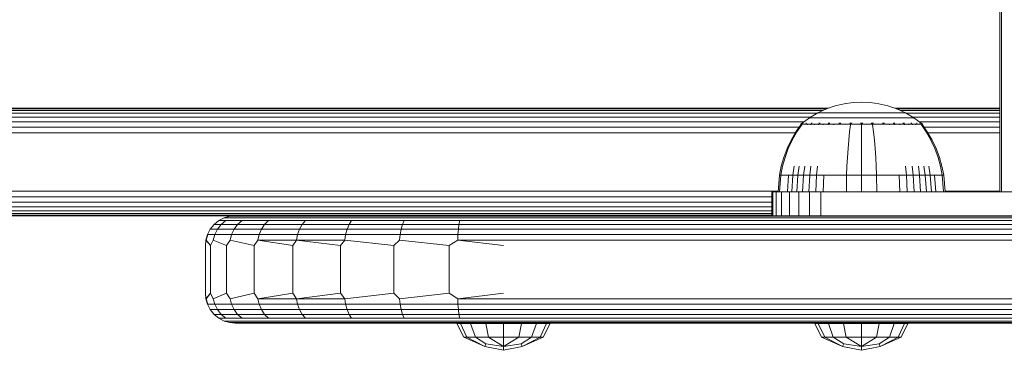
# Model space of a CAD drawing. Units: millimetres. Extents: x -3012 to 578302, y -1972 to 596964.
# Drawn here: x 3507 to 3672, y 8599 to 8655 of the extents above; entities that cross this region are included whole.
import ezdxf

# ---------------------------------------------------------------- set-up
doc = ezdxf.new("R2010")
doc.units = ezdxf.units.MM
doc.layers.add('Контур', color=7, linetype='Continuous', lineweight=15)

msp = doc.modelspace()

# ---------------------------------------------------------------- linework, layer by layer
at = {"layer": 'Контур'}
for p, q in [((3671.323, 9253.797), (3671.323, 8625.798)), ((3671.602, 9253.797), (3671.602, 8625.798)), ((3512.668, 8639.797), (3462.542, 8639.797)), ((3512.668, 8639.797), (3642.551, 8639.797)), ((3643.71, 8640.192), (3642.223, 8639.686)), ((3645.201, 8640.542), (3643.71, 8640.192)), ((3646.675, 8640.745), (3645.201, 8640.542)), ((3646.675, 8640.745), (3648.113, 8640.81)), ((3649.55, 8640.745), (3648.113, 8640.81)), ((3651.024, 8640.542), (3649.55, 8640.745)), ((3652.515, 8640.192), (3651.024, 8640.542)), ((3654.002, 8639.686), (3652.515, 8640.192)), ((3653.675, 8639.797), (3671.323, 8639.797)), ((3512.668, 8638.333), (3468.326, 8638.333)), ((3512.668, 8638.982), (3468.444, 8638.982)), ((3512.668, 8639.446), (3468.578, 8639.446)), ((3512.668, 8639.714), (3468.716, 8639.714)), ((3642.305, 8639.714), (3512.668, 8639.714)), ((3641.696, 8639.446), (3512.668, 8639.446)), ((3640.696, 8638.982), (3512.668, 8638.982)), ((3639.583, 8638.333), (3512.668, 8638.333)), ((3638.122, 8637.299), (3639.357, 8638.201)), ((3640.764, 8639.022), (3639.357, 8638.201)), ((3639.357, 8638.201), (3639.393, 8638.201)), ((3639.393, 8638.201), (3639.503, 8638.201)), ((3639.503, 8638.201), (3639.695, 8638.201)), ((3639.695, 8638.201), (3639.972, 8638.201)), ((3639.972, 8638.201), (3640.336, 8638.201)), ((3640.336, 8638.201), (3640.785, 8638.201)), ((3642.223, 8639.686), (3640.764, 8639.022)), ((3640.764, 8639.022), (3640.794, 8639.022)), ((3640.785, 8638.201), (3641.316, 8638.201)), ((3640.794, 8639.022), (3640.887, 8639.022)), ((3640.887, 8639.022), (3641.048, 8639.022)), ((3641.048, 8639.022), (3641.28, 8639.022)), ((3641.28, 8639.022), (3641.585, 8639.022)), ((3641.316, 8638.201), (3641.922, 8638.201)), ((3641.585, 8639.022), (3641.962, 8639.022)), ((3641.922, 8638.201), (3642.594, 8638.201)), ((3641.962, 8639.022), (3642.408, 8639.022)), ((3642.408, 8639.022), (3642.917, 8639.022)), ((3642.594, 8638.201), (3643.322, 8638.201)), ((3642.917, 8639.022), (3643.481, 8639.022)), ((3643.322, 8638.201), (3644.091, 8638.201)), ((3643.481, 8639.022), (3644.091, 8639.022)), ((3644.091, 8639.022), (3644.738, 8639.022)), ((3644.091, 8638.201), (3644.89, 8638.201)), ((3644.738, 8639.022), (3645.408, 8639.022)), ((3644.89, 8638.201), (3645.704, 8638.201)), ((3645.408, 8639.022), (3646.091, 8639.022)), ((3645.704, 8638.201), (3646.52, 8638.201)), ((3646.091, 8639.022), (3646.775, 8639.022)), ((3646.52, 8638.201), (3647.326, 8638.201)), ((3646.775, 8639.022), (3647.452, 8639.022)), ((3647.326, 8638.201), (3648.113, 8638.201)), ((3647.452, 8639.022), (3648.113, 8639.022)), ((3648.113, 8639.022), (3648.773, 8639.022)), ((3648.113, 8638.201), (3648.9, 8638.201)), ((3648.773, 8639.022), (3649.45, 8639.022)), ((3648.9, 8638.201), (3649.706, 8638.201)), ((3649.45, 8639.022), (3650.135, 8639.022)), ((3649.706, 8638.201), (3650.522, 8638.201)), ((3650.135, 8639.022), (3650.818, 8639.022)), ((3650.522, 8638.201), (3651.335, 8638.201)), ((3650.818, 8639.022), (3651.488, 8639.022)), ((3651.335, 8638.201), (3652.134, 8638.201)), ((3651.488, 8639.022), (3652.134, 8639.022)), ((3652.134, 8639.022), (3652.745, 8639.022)), ((3652.134, 8638.201), (3652.904, 8638.201)), ((3652.745, 8639.022), (3653.309, 8639.022)), ((3652.904, 8638.201), (3653.631, 8638.201)), ((3653.309, 8639.022), (3653.818, 8639.022)), ((3653.631, 8638.201), (3654.304, 8638.201)), ((3653.818, 8639.022), (3654.264, 8639.022)), ((3671.323, 8639.714), (3653.92, 8639.714)), ((3655.461, 8639.022), (3654.002, 8639.686)), ((3654.264, 8639.022), (3654.64, 8639.022)), ((3654.304, 8638.201), (3654.91, 8638.201)), ((3671.323, 8639.446), (3654.529, 8639.446)), ((3654.64, 8639.022), (3654.946, 8639.022)), ((3654.91, 8638.201), (3655.441, 8638.201)), ((3654.946, 8639.022), (3655.178, 8639.022)), ((3655.178, 8639.022), (3655.339, 8639.022)), ((3655.432, 8639.022), (3655.339, 8639.022)), ((3655.461, 8639.022), (3655.432, 8639.022)), ((3655.441, 8638.201), (3655.89, 8638.201)), ((3656.868, 8638.201), (3655.461, 8639.022)), ((3671.323, 8638.982), (3655.529, 8638.982)), ((3655.89, 8638.201), (3656.253, 8638.201)), ((3656.253, 8638.201), (3656.53, 8638.201)), ((3656.53, 8638.201), (3656.722, 8638.201)), ((3671.323, 8638.333), (3656.643, 8638.333)), ((3656.833, 8638.201), (3656.722, 8638.201)), ((3656.868, 8638.201), (3656.833, 8638.201)), ((3658.104, 8637.299), (3656.868, 8638.201)), ((3512.668, 8636.638), (3468.16, 8636.638)), ((3512.668, 8637.533), (3468.229, 8637.533)), ((3638.442, 8637.533), (3512.668, 8637.533)), ((3637.641, 8636.638), (3512.668, 8636.638)), ((3637.093, 8635.854), (3637.913, 8637.027)), ((3637.277, 8635.854), (3638.083, 8637.027)), ((3638.028, 8637.231), (3637.913, 8637.137)), ((3637.954, 8637.137), (3637.913, 8637.137)), ((3637.913, 8637.027), (3637.913, 8637.137)), ((3637.954, 8637.137), (3638.083, 8637.137)), ((3638.028, 8637.231), (3638.101, 8637.285)), ((3638.083, 8637.137), (3638.083, 8637.027)), ((3638.307, 8637.137), (3638.083, 8637.137)), ((3638.101, 8637.285), (3638.113, 8637.299)), ((3638.113, 8637.299), (3638.13, 8637.299)), ((3638.262, 8637.299), (3638.28, 8637.299)), ((3638.28, 8637.299), (3638.268, 8637.284)), ((3638.28, 8637.299), (3638.33, 8637.299)), ((3638.629, 8637.137), (3638.307, 8637.137)), ((3639.052, 8637.137), (3638.629, 8637.137)), ((3638.765, 8637.299), (3638.815, 8637.299)), ((3638.815, 8637.299), (3638.769, 8637.285)), ((3638.815, 8637.299), (3638.783, 8637.293)), ((3638.815, 8637.299), (3638.805, 8637.285)), ((3638.815, 8637.299), (3638.893, 8637.299)), ((3639.052, 8637.137), (3639.052, 8637.027)), ((3639.575, 8637.137), (3639.052, 8637.137)), ((3639.575, 8637.137), (3639.575, 8637.027)), ((3640.194, 8637.137), (3639.575, 8637.137)), ((3639.662, 8637.299), (3639.743, 8637.299)), ((3639.743, 8637.299), (3639.674, 8637.285)), ((3639.743, 8637.299), (3639.693, 8637.293)), ((3639.743, 8637.299), (3639.733, 8637.285)), ((3639.743, 8637.299), (3639.85, 8637.299)), ((3640.194, 8637.137), (3640.194, 8637.027)), ((3640.9, 8637.137), (3640.194, 8637.137)), ((3640.9, 8637.137), (3640.9, 8637.027)), ((3641.684, 8637.137), (3640.9, 8637.137)), ((3640.937, 8637.299), (3641.042, 8637.299)), ((3641.042, 8637.299), (3640.957, 8637.285)), ((3641.042, 8637.299), (3640.978, 8637.293)), ((3641.042, 8637.299), (3641.034, 8637.285)), ((3641.042, 8637.299), (3641.171, 8637.299)), ((3641.684, 8637.137), (3641.684, 8637.026)), ((3642.531, 8637.137), (3641.684, 8637.137)), ((3642.511, 8637.299), (3642.641, 8637.299)), ((3642.531, 8637.137), (3642.531, 8637.027)), ((3643.428, 8637.137), (3642.531, 8637.137)), ((3642.641, 8637.299), (3642.541, 8637.285)), ((3642.641, 8637.299), (3642.562, 8637.293)), ((3642.641, 8637.299), (3642.635, 8637.285)), ((3642.641, 8637.299), (3642.795, 8637.299)), ((3643.428, 8637.137), (3643.428, 8637.027)), ((3644.358, 8637.137), (3643.428, 8637.137)), ((3644.279, 8637.299), (3644.432, 8637.299)), ((3644.432, 8637.299), (3644.323, 8637.285)), ((3644.432, 8637.299), (3644.342, 8637.293)), ((3645.306, 8637.137), (3644.358, 8637.137)), ((3644.432, 8637.299), (3644.428, 8637.285)), ((3644.432, 8637.299), (3644.608, 8637.299)), ((3646.257, 8637.137), (3645.306, 8637.137)), ((3646.257, 8637.027), (3646.107, 8635.854)), ((3646.121, 8637.299), (3646.293, 8637.299)), ((3646.293, 8637.299), (3646.185, 8637.285)), ((3646.293, 8637.299), (3646.197, 8637.293)), ((3647.196, 8637.137), (3646.257, 8637.137)), ((3646.293, 8637.299), (3646.291, 8637.285)), ((3646.293, 8637.299), (3646.487, 8637.299)), ((3648.113, 8637.137), (3647.196, 8637.137)), ((3647.928, 8637.299), (3648.113, 8637.299)), ((3648.113, 8637.299), (3648.298, 8637.299)), ((3648.113, 8637.299), (3648.113, 8637.285)), ((3649.029, 8637.137), (3648.113, 8637.137)), ((3648.113, 8637.027), (3648.113, 8635.854)), ((3649.969, 8637.137), (3649.029, 8637.137)), ((3649.739, 8637.299), (3649.933, 8637.299)), ((3649.933, 8637.299), (3650.104, 8637.299)), ((3649.933, 8637.299), (3649.935, 8637.285)), ((3649.969, 8637.137), (3649.969, 8637.027)), ((3650.919, 8637.137), (3649.969, 8637.137)), ((3649.969, 8637.027), (3650.118, 8635.854)), ((3651.867, 8637.137), (3650.919, 8637.137)), ((3651.617, 8637.299), (3651.794, 8637.299)), ((3651.794, 8637.299), (3651.692, 8637.285)), ((3651.794, 8637.299), (3651.699, 8637.293)), ((3651.794, 8637.299), (3651.947, 8637.299)), ((3651.794, 8637.299), (3651.798, 8637.285)), ((3652.798, 8637.137), (3651.867, 8637.137)), ((3652.798, 8637.137), (3652.798, 8637.027)), ((3653.694, 8637.137), (3652.798, 8637.137)), ((3653.431, 8637.299), (3653.585, 8637.299)), ((3653.585, 8637.299), (3653.492, 8637.285)), ((3653.585, 8637.299), (3653.5, 8637.293)), ((3653.585, 8637.299), (3653.715, 8637.299)), ((3653.585, 8637.299), (3653.591, 8637.285)), ((3653.694, 8637.137), (3653.694, 8637.027)), ((3654.542, 8637.137), (3653.694, 8637.137)), ((3654.542, 8637.137), (3654.542, 8637.026)), ((3655.325, 8637.137), (3654.542, 8637.137)), ((3655.055, 8637.299), (3655.184, 8637.299)), ((3655.184, 8637.299), (3655.106, 8637.285)), ((3655.184, 8637.299), (3655.112, 8637.293)), ((3655.184, 8637.299), (3655.289, 8637.299)), ((3655.184, 8637.299), (3655.192, 8637.285)), ((3655.325, 8637.137), (3655.325, 8637.027)), ((3656.031, 8637.137), (3655.325, 8637.137)), ((3656.031, 8637.137), (3656.031, 8637.027)), ((3656.65, 8637.137), (3656.031, 8637.137)), ((3656.376, 8637.299), (3656.483, 8637.299)), ((3656.483, 8637.299), (3656.423, 8637.285)), ((3656.483, 8637.299), (3656.424, 8637.293)), ((3656.483, 8637.299), (3656.564, 8637.299)), ((3656.483, 8637.299), (3656.492, 8637.285)), ((3656.65, 8637.137), (3656.65, 8637.027)), ((3657.173, 8637.137), (3656.65, 8637.137)), ((3657.173, 8637.137), (3657.173, 8637.027)), ((3657.597, 8637.137), (3657.173, 8637.137)), ((3657.332, 8637.299), (3657.411, 8637.299)), ((3657.411, 8637.299), (3657.37, 8637.293)), ((3657.411, 8637.299), (3657.374, 8637.285)), ((3657.411, 8637.299), (3657.461, 8637.299)), ((3657.411, 8637.299), (3657.421, 8637.285)), ((3657.919, 8637.137), (3657.597, 8637.137)), ((3671.323, 8637.533), (3657.783, 8637.533)), ((3657.896, 8637.299), (3657.946, 8637.299)), ((3658.142, 8637.137), (3657.919, 8637.137)), ((3657.946, 8637.299), (3657.923, 8637.293)), ((3657.946, 8637.299), (3657.932, 8637.284)), ((3657.964, 8637.299), (3657.946, 8637.299)), ((3657.946, 8637.299), (3657.957, 8637.284)), ((3658.113, 8637.299), (3658.095, 8637.299)), ((3658.113, 8637.299), (3658.124, 8637.285)), ((3658.198, 8637.231), (3658.124, 8637.285)), ((3658.271, 8637.137), (3658.142, 8637.137)), ((3658.142, 8637.027), (3658.948, 8635.854)), ((3658.313, 8637.137), (3658.198, 8637.231)), ((3658.271, 8637.137), (3658.313, 8637.137)), ((3658.313, 8637.137), (3658.313, 8637.027)), ((3658.313, 8637.027), (3659.132, 8635.854)), ((3671.323, 8636.638), (3658.584, 8636.638)), ((3512.668, 8635.707), (3468.121, 8635.707)), ((3637.008, 8635.707), (3512.668, 8635.707)), ((3636.291, 8634.47), (3637.093, 8635.854)), ((3636.488, 8634.47), (3637.277, 8635.854)), ((3646.107, 8635.854), (3645.962, 8634.471)), ((3648.113, 8635.854), (3648.113, 8634.471)), ((3650.118, 8635.854), (3650.264, 8634.471)), ((3658.948, 8635.854), (3659.738, 8634.47)), ((3659.132, 8635.854), (3659.935, 8634.47)), ((3671.323, 8635.707), (3659.217, 8635.707)), ((3635.612, 8633.035), (3636.291, 8634.47)), ((3635.82, 8633.035), (3636.488, 8634.47)), ((3645.962, 8634.471), (3645.838, 8633.035)), ((3648.113, 8634.471), (3648.113, 8633.035)), ((3650.264, 8634.471), (3650.388, 8633.035)), ((3659.738, 8634.47), (3660.405, 8633.035)), ((3659.935, 8634.47), (3660.614, 8633.035)), ((3634.637, 8630.073), (3635.06, 8631.563)), ((3634.862, 8630.073), (3635.278, 8631.563)), ((3635.06, 8631.563), (3635.612, 8633.035)), ((3635.278, 8631.563), (3635.82, 8633.035)), ((3645.738, 8631.563), (3645.661, 8630.073)), ((3645.838, 8633.035), (3645.738, 8631.563)), ((3648.113, 8633.035), (3648.113, 8631.563)), ((3648.113, 8631.563), (3648.113, 8630.073)), ((3650.388, 8633.035), (3650.488, 8631.563)), ((3650.488, 8631.563), (3650.565, 8630.073)), ((3660.405, 8633.035), (3660.948, 8631.563)), ((3660.614, 8633.035), (3661.165, 8631.563)), ((3660.948, 8631.563), (3661.364, 8630.073)), ((3661.165, 8631.563), (3661.588, 8630.073)), ((3634.341, 8628.578), (3634.637, 8630.073)), ((3634.571, 8628.578), (3634.862, 8630.073)), ((3636.586, 8628.578), (3636.834, 8630.073)), ((3637.421, 8628.578), (3637.651, 8630.073)), ((3638.375, 8628.578), (3638.584, 8630.073)), ((3639.433, 8628.578), (3639.619, 8630.073)), ((3640.577, 8628.578), (3640.739, 8630.073)), ((3645.607, 8628.578), (3645.661, 8630.073)), ((3648.113, 8628.578), (3648.113, 8630.073)), ((3650.619, 8628.578), (3650.565, 8630.073)), ((3655.649, 8628.578), (3655.487, 8630.073)), ((3656.793, 8628.578), (3656.606, 8630.073)), ((3657.851, 8628.578), (3657.642, 8630.073)), ((3658.804, 8628.578), (3658.575, 8630.073)), ((3659.64, 8628.578), (3659.392, 8630.073)), ((3661.655, 8628.578), (3661.364, 8630.073)), ((3661.884, 8628.578), (3661.588, 8630.073)), ((3634.113, 8625.799), (3634.341, 8628.578)), ((3634.341, 8628.578), (3634.571, 8628.578)), ((3634.347, 8625.799), (3634.571, 8628.578)), ((3634.873, 8628.578), (3634.571, 8628.578)), ((3635.308, 8628.578), (3634.873, 8628.578)), ((3635.879, 8628.578), (3635.308, 8628.578)), ((3635.677, 8625.799), (3635.879, 8628.578)), ((3636.586, 8628.578), (3635.879, 8628.578)), ((3636.395, 8625.799), (3636.586, 8628.578)), ((3637.421, 8628.578), (3636.586, 8628.578)), ((3637.244, 8625.799), (3637.421, 8628.578)), ((3638.375, 8628.578), (3637.421, 8628.578)), ((3638.213, 8625.799), (3638.375, 8628.578)), ((3639.433, 8628.578), (3638.375, 8628.578)), ((3639.289, 8625.799), (3639.433, 8628.578)), ((3640.577, 8628.578), (3639.433, 8628.578)), ((3640.452, 8625.799), (3640.577, 8628.578)), ((3641.787, 8628.578), (3640.577, 8628.578)), ((3641.683, 8625.799), (3641.787, 8628.578)), ((3643.043, 8628.578), (3641.787, 8628.578)), ((3644.323, 8628.578), (3643.043, 8628.578)), ((3645.607, 8628.578), (3644.323, 8628.578)), ((3645.565, 8625.799), (3645.607, 8628.578)), ((3648.113, 8628.578), (3645.607, 8628.578)), ((3650.619, 8628.578), (3648.113, 8628.578)), ((3648.113, 8625.799), (3648.113, 8628.578)), ((3651.902, 8628.578), (3650.619, 8628.578)), ((3650.66, 8625.799), (3650.619, 8628.578)), ((3653.182, 8628.578), (3651.902, 8628.578)), ((3654.438, 8628.578), (3653.182, 8628.578)), ((3655.649, 8628.578), (3654.438, 8628.578)), ((3654.543, 8625.799), (3654.438, 8628.578)), ((3656.793, 8628.578), (3655.649, 8628.578)), ((3655.774, 8625.799), (3655.649, 8628.578)), ((3657.851, 8628.578), (3656.793, 8628.578)), ((3656.937, 8625.799), (3656.793, 8628.578)), ((3658.804, 8628.578), (3657.851, 8628.578)), ((3658.012, 8625.799), (3657.851, 8628.578)), ((3659.64, 8628.578), (3658.804, 8628.578)), ((3658.982, 8625.799), (3658.804, 8628.578)), ((3660.346, 8628.578), (3659.64, 8628.578)), ((3659.831, 8625.799), (3659.64, 8628.578)), ((3660.918, 8628.578), (3660.346, 8628.578)), ((3660.549, 8625.799), (3660.346, 8628.578)), ((3661.353, 8628.578), (3660.918, 8628.578)), ((3661.655, 8628.578), (3661.353, 8628.578)), ((3661.884, 8628.578), (3661.655, 8628.578)), ((3661.879, 8625.799), (3661.655, 8628.578)), ((3662.113, 8625.799), (3661.884, 8628.578)), ((3512.668, 8625.888), (3468.121, 8625.888)), ((3512.668, 8624.957), (3468.16, 8624.957)), ((3512.668, 8625.888), (3634.12, 8625.888)), ((3633.073, 8624.957), (3512.668, 8624.957)), ((3633.073, 8625.798), (3633.24, 8625.798)), ((3633.073, 8621.798), (3633.073, 8625.798)), ((3633.24, 8625.798), (3633.775, 8625.798)), ((3633.24, 8621.798), (3633.24, 8625.798)), ((3633.775, 8625.798), (3634.703, 8625.798)), ((3633.775, 8621.798), (3633.775, 8625.798)), ((3634.347, 8625.799), (3634.113, 8625.799)), ((3634.653, 8625.799), (3634.347, 8625.799)), ((3635.096, 8625.799), (3634.653, 8625.799)), ((3634.703, 8625.798), (3636.002, 8625.798)), ((3634.703, 8621.798), (3634.703, 8625.798)), ((3635.677, 8625.799), (3635.096, 8625.799)), ((3636.395, 8625.799), (3635.677, 8625.799)), ((3636.002, 8625.798), (3637.601, 8625.798)), ((3636.002, 8621.798), (3636.002, 8625.798)), ((3637.244, 8625.799), (3636.395, 8625.799)), ((3638.213, 8625.799), (3637.244, 8625.799)), ((3637.601, 8625.798), (3639.392, 8625.798)), ((3637.601, 8621.798), (3637.601, 8625.798)), ((3639.289, 8625.799), (3638.213, 8625.799)), ((3640.452, 8625.799), (3639.289, 8625.799)), ((3639.392, 8625.798), (3641.253, 8625.798)), ((3639.392, 8621.798), (3639.392, 8625.798)), ((3641.683, 8625.799), (3640.452, 8625.799)), ((3641.253, 8621.798), (3641.253, 8625.798)), ((3643.073, 8625.798), (3641.253, 8625.798)), ((3642.96, 8625.799), (3641.683, 8625.799)), ((3644.261, 8625.799), (3642.96, 8625.799)), ((3733.073, 8625.798), (3643.073, 8625.798)), ((3645.565, 8625.799), (3644.261, 8625.799)), ((3648.113, 8625.799), (3645.565, 8625.799)), ((3650.66, 8625.799), (3648.113, 8625.799)), ((3651.965, 8625.799), (3650.66, 8625.799)), ((3653.266, 8625.799), (3651.965, 8625.799)), ((3654.543, 8625.799), (3653.266, 8625.799)), ((3655.774, 8625.799), (3654.543, 8625.799)), ((3656.937, 8625.799), (3655.774, 8625.799)), ((3658.012, 8625.799), (3656.937, 8625.799)), ((3658.982, 8625.799), (3658.012, 8625.799)), ((3659.831, 8625.799), (3658.982, 8625.799)), ((3660.549, 8625.799), (3659.831, 8625.799)), ((3661.13, 8625.799), (3660.549, 8625.799)), ((3661.572, 8625.799), (3661.13, 8625.799)), ((3661.879, 8625.799), (3661.572, 8625.799)), ((3662.113, 8625.799), (3661.879, 8625.799)), ((3662.105, 8625.888), (3671.323, 8625.888)), ((3512.668, 8624.061), (3468.229, 8624.061)), ((3512.668, 8623.262), (3468.326, 8623.262)), ((3633.073, 8624.061), (3512.668, 8624.061)), ((3633.073, 8623.262), (3512.668, 8623.262)), ((3512.668, 8621.797), (3462.542, 8621.797)), ((3512.668, 8622.612), (3468.444, 8622.612)), ((3512.668, 8622.148), (3468.578, 8622.148)), ((3512.668, 8621.881), (3468.716, 8621.881)), ((3633.073, 8622.612), (3512.668, 8622.612)), ((3633.073, 8622.148), (3512.668, 8622.148)), ((3633.073, 8621.881), (3512.668, 8621.881)), ((3543.069, 8621.797), (3512.668, 8621.797)), ((3542.163, 8621.714), (3541.232, 8621.447)), ((3543.072, 8621.798), (3542.163, 8621.714)), ((3542.163, 8621.714), (3542.198, 8621.714)), ((3543.292, 8621.714), (3542.198, 8621.714)), ((3543.921, 8621.798), (3543.072, 8621.798)), ((3545.88, 8621.714), (3543.292, 8621.714)), ((3546.498, 8621.798), (3543.921, 8621.798)), ((3550.16, 8621.714), (3545.88, 8621.714)), ((3550.704, 8621.798), (3546.498, 8621.798)), ((3556.128, 8621.714), (3550.16, 8621.714)), ((3556.253, 8621.798), (3550.704, 8621.798)), ((3563.562, 8621.714), (3556.128, 8621.714)), ((3563, 8621.798), (3556.253, 8621.798)), ((3570.852, 8621.798), (3563, 8621.798)), ((3572.037, 8621.714), (3563.562, 8621.714)), ((3579.378, 8621.798), (3570.852, 8621.798)), ((3580.997, 8621.714), (3572.037, 8621.714)), ((3579.378, 8621.798), (3588.072, 8621.798)), ((3588.072, 8621.714), (3580.997, 8621.714)), ((3588.072, 8621.798), (3793.267, 8621.798)), ((3588.072, 8621.714), (3793.183, 8621.714)), ((3539.537, 8620.333), (3538.888, 8619.534)), ((3540.336, 8620.983), (3539.537, 8620.333)), ((3539.537, 8620.333), (3539.574, 8620.333)), ((3539.574, 8620.333), (3540.731, 8620.333)), ((3540.097, 8619.534), (3540.731, 8620.333)), ((3541.232, 8621.447), (3540.336, 8620.983)), ((3540.336, 8620.983), (3540.373, 8620.983)), ((3540.373, 8620.983), (3541.51, 8620.983)), ((3540.731, 8620.333), (3541.51, 8620.983)), ((3540.731, 8620.333), (3543.467, 8620.333)), ((3541.232, 8621.447), (3541.268, 8621.447)), ((3541.268, 8621.447), (3542.384, 8621.447)), ((3541.51, 8620.983), (3544.202, 8620.983)), ((3542.384, 8621.447), (3545.025, 8621.447)), ((3542.87, 8619.534), (3543.467, 8620.333)), ((3543.467, 8620.333), (3544.202, 8620.983)), ((3543.467, 8620.333), (3547.992, 8620.333)), ((3544.202, 8620.983), (3548.652, 8620.983)), ((3545.025, 8621.447), (3549.392, 8621.447)), ((3547.456, 8619.534), (3547.992, 8620.333)), ((3547.992, 8620.333), (3548.652, 8620.983)), ((3547.992, 8620.333), (3554.301, 8620.333)), ((3548.652, 8620.983), (3554.857, 8620.983)), ((3549.392, 8621.447), (3555.48, 8621.447)), ((3553.849, 8619.534), (3554.301, 8620.333)), ((3554.301, 8620.333), (3554.857, 8620.983)), ((3554.301, 8620.333), (3562.161, 8620.333)), ((3554.857, 8620.983), (3562.588, 8620.983)), ((3555.48, 8621.447), (3563.065, 8621.447)), ((3561.814, 8619.534), (3562.161, 8620.333)), ((3562.161, 8620.333), (3562.588, 8620.983)), ((3562.161, 8620.333), (3571.12, 8620.333)), ((3562.588, 8620.983), (3571.399, 8620.983)), ((3563.065, 8621.447), (3571.712, 8621.447)), ((3570.893, 8619.534), (3571.12, 8620.333)), ((3571.12, 8620.333), (3571.399, 8620.983)), ((3580.592, 8620.333), (3571.12, 8620.333)), ((3580.715, 8620.983), (3571.399, 8620.983)), ((3580.854, 8621.447), (3571.712, 8621.447)), ((3580.492, 8619.534), (3580.592, 8620.333)), ((3580.592, 8620.333), (3580.715, 8620.983)), ((3588.072, 8620.333), (3580.592, 8620.333)), ((3588.072, 8620.983), (3580.715, 8620.983)), ((3588.072, 8621.447), (3580.854, 8621.447)), ((3588.072, 8621.447), (3792.916, 8621.447)), ((3588.072, 8620.983), (3792.452, 8620.983)), ((3588.072, 8620.333), (3791.802, 8620.333)), ((3538.423, 8618.638), (3538.156, 8617.708)), ((3538.462, 8618.638), (3538.194, 8617.708)), ((3538.888, 8619.534), (3538.423, 8618.638)), ((3538.423, 8618.638), (3538.462, 8618.638)), ((3538.462, 8618.638), (3539.644, 8618.638)), ((3538.888, 8619.534), (3538.925, 8619.534)), ((3538.925, 8619.534), (3540.097, 8619.534)), ((3539.384, 8617.708), (3539.644, 8618.638)), ((3539.644, 8618.638), (3540.097, 8619.534)), ((3539.644, 8618.638), (3542.444, 8618.638)), ((3540.097, 8619.534), (3542.87, 8619.534)), ((3542.198, 8617.708), (3542.444, 8618.638)), ((3542.444, 8618.638), (3542.87, 8619.534)), ((3542.444, 8618.638), (3547.072, 8618.638)), ((3542.87, 8619.534), (3547.456, 8619.534)), ((3546.851, 8617.708), (3547.072, 8618.638)), ((3547.072, 8618.638), (3547.456, 8619.534)), ((3547.072, 8618.638), (3553.526, 8618.638)), ((3547.456, 8619.534), (3553.849, 8619.534)), ((3553.34, 8617.708), (3553.526, 8618.638)), ((3553.526, 8618.638), (3553.849, 8619.534)), ((3553.526, 8618.638), (3561.566, 8618.638)), ((3553.849, 8619.534), (3561.814, 8619.534)), ((3561.423, 8617.708), (3561.566, 8618.638)), ((3561.566, 8618.638), (3561.814, 8619.534)), ((3561.566, 8618.638), (3570.731, 8618.638)), ((3561.814, 8619.534), (3570.893, 8619.534)), ((3570.637, 8617.708), (3570.731, 8618.638)), ((3570.731, 8618.638), (3570.893, 8619.534)), ((3580.421, 8618.638), (3570.731, 8618.638)), ((3580.492, 8619.534), (3570.893, 8619.534)), ((3580.379, 8617.708), (3580.421, 8618.638)), ((3580.421, 8618.638), (3580.492, 8619.534)), ((3588.072, 8618.638), (3580.421, 8618.638)), ((3588.072, 8619.534), (3580.492, 8619.534)), ((3588.072, 8619.534), (3791.003, 8619.534)), ((3588.072, 8618.638), (3790.107, 8618.638)), ((3538.072, 8616.798), (3538.156, 8617.708)), ((3538.072, 8608.798), (3538.072, 8616.798)), ((3538.156, 8617.708), (3538.194, 8617.708)), ((3538.156, 8617.708), (3538.907, 8616.798)), ((3538.907, 8616.798), (3538.194, 8617.708)), ((3538.907, 8616.798), (3539.384, 8617.708)), ((3538.907, 8608.798), (3538.907, 8616.798)), ((3541.583, 8616.798), (3539.384, 8617.708)), ((3541.583, 8616.798), (3542.198, 8617.708)), ((3541.583, 8608.798), (3541.583, 8616.798)), ((3546.223, 8616.798), (3542.198, 8617.708)), ((3546.223, 8616.798), (3546.851, 8617.708)), ((3546.223, 8608.798), (3546.223, 8616.798)), ((3546.851, 8617.708), (3553.34, 8617.708)), ((3552.717, 8616.798), (3546.851, 8617.708)), ((3552.717, 8616.798), (3553.34, 8617.708)), ((3552.717, 8608.798), (3552.717, 8616.798)), ((3553.34, 8617.708), (3561.423, 8617.708)), ((3560.712, 8616.798), (3553.34, 8617.708)), ((3560.712, 8616.798), (3561.423, 8617.708)), ((3560.712, 8608.798), (3560.712, 8616.798)), ((3569.668, 8616.798), (3561.423, 8617.708)), ((3569.668, 8616.798), (3570.637, 8617.708)), ((3569.668, 8616.798), (3569.668, 8608.798)), ((3578.974, 8616.798), (3570.637, 8617.708)), ((3578.974, 8616.798), (3580.379, 8617.708)), ((3578.974, 8616.798), (3578.974, 8608.798)), ((3588.072, 8617.708), (3580.379, 8617.708)), ((3588.072, 8616.798), (3580.379, 8617.708)), ((3588.072, 8617.708), (3789.177, 8617.708)), ((3538.072, 8608.797), (3538.072, 8608.798)), ((3538.156, 8607.888), (3538.072, 8608.798)), ((3538.156, 8607.888), (3538.072, 8608.797)), ((3538.156, 8607.888), (3538.907, 8608.798)), ((3538.907, 8608.798), (3538.194, 8607.888)), ((3538.907, 8608.798), (3539.384, 8607.888)), ((3541.583, 8608.798), (3539.384, 8607.888)), ((3541.583, 8608.798), (3542.198, 8607.888)), ((3546.223, 8608.798), (3542.198, 8607.888)), ((3546.223, 8608.798), (3546.851, 8607.888)), ((3552.717, 8608.798), (3546.851, 8607.888)), ((3552.717, 8608.798), (3553.34, 8607.888)), ((3560.712, 8608.798), (3553.34, 8607.888)), ((3560.712, 8608.798), (3561.423, 8607.888)), ((3569.668, 8608.798), (3561.423, 8607.888)), ((3569.668, 8608.798), (3570.637, 8607.888)), ((3578.974, 8608.798), (3570.637, 8607.888)), ((3578.974, 8608.798), (3580.379, 8607.888)), ((3588.072, 8608.798), (3580.379, 8607.888)), ((3538.423, 8606.957), (3538.156, 8607.888)), ((3538.156, 8607.888), (3538.156, 8607.888)), ((3538.156, 8607.888), (3538.194, 8607.888)), ((3538.462, 8606.957), (3538.194, 8607.888)), ((3538.888, 8606.061), (3538.423, 8606.957)), ((3538.423, 8606.957), (3538.423, 8606.957)), ((3538.423, 8606.957), (3538.462, 8606.957)), ((3538.462, 8606.957), (3539.644, 8606.957)), ((3539.384, 8607.888), (3539.644, 8606.957)), ((3539.644, 8606.957), (3542.444, 8606.957)), ((3540.097, 8606.062), (3539.644, 8606.957)), ((3542.198, 8607.888), (3542.444, 8606.957)), ((3542.444, 8606.957), (3547.072, 8606.957)), ((3542.87, 8606.062), (3542.444, 8606.957)), ((3546.851, 8607.888), (3553.34, 8607.888)), ((3546.851, 8607.888), (3547.072, 8606.957)), ((3547.072, 8606.957), (3553.526, 8606.957)), ((3547.456, 8606.062), (3547.072, 8606.957)), ((3553.34, 8607.888), (3561.423, 8607.888)), ((3553.34, 8607.888), (3553.526, 8606.957)), ((3553.526, 8606.957), (3561.566, 8606.957)), ((3553.849, 8606.062), (3553.526, 8606.957)), ((3561.423, 8607.888), (3561.566, 8606.957)), ((3561.566, 8606.957), (3570.731, 8606.957)), ((3561.814, 8606.062), (3561.566, 8606.957)), ((3570.637, 8607.888), (3570.731, 8606.957)), ((3580.421, 8606.957), (3570.731, 8606.957)), ((3570.893, 8606.062), (3570.731, 8606.957)), ((3580.379, 8607.888), (3580.421, 8606.957)), ((3588.072, 8607.888), (3580.379, 8607.888)), ((3580.492, 8606.062), (3580.421, 8606.957)), ((3588.072, 8606.957), (3580.421, 8606.957)), ((3588.072, 8607.888), (3779.357, 8607.888)), ((3588.072, 8606.957), (3778.426, 8606.957)), ((3538.888, 8606.062), (3538.888, 8606.061)), ((3538.888, 8606.062), (3538.925, 8606.062)), ((3539.537, 8605.262), (3538.888, 8606.061)), ((3538.925, 8606.062), (3540.097, 8606.062)), ((3540.336, 8604.612), (3539.537, 8605.262)), ((3539.537, 8605.262), (3539.537, 8605.262)), ((3539.537, 8605.262), (3539.574, 8605.262)), ((3539.574, 8605.262), (3540.731, 8605.262)), ((3540.097, 8606.062), (3542.87, 8606.062)), ((3540.731, 8605.262), (3540.097, 8606.062)), ((3540.731, 8605.262), (3543.467, 8605.262)), ((3541.51, 8604.613), (3540.731, 8605.262)), ((3542.87, 8606.062), (3547.456, 8606.062)), ((3543.467, 8605.262), (3542.87, 8606.062)), ((3543.467, 8605.262), (3547.992, 8605.262)), ((3544.202, 8604.613), (3543.467, 8605.262)), ((3547.456, 8606.062), (3553.849, 8606.062)), ((3547.992, 8605.262), (3547.456, 8606.062)), ((3547.992, 8605.262), (3554.301, 8605.262)), ((3548.652, 8604.613), (3547.992, 8605.262)), ((3553.849, 8606.062), (3561.814, 8606.062)), ((3554.301, 8605.262), (3553.849, 8606.062)), ((3554.301, 8605.262), (3562.161, 8605.262)), ((3554.857, 8604.613), (3554.301, 8605.262)), ((3561.814, 8606.062), (3570.893, 8606.062)), ((3562.161, 8605.262), (3561.814, 8606.062)), ((3562.161, 8605.262), (3571.12, 8605.262)), ((3562.588, 8604.613), (3562.161, 8605.262)), ((3580.492, 8606.062), (3570.893, 8606.062)), ((3571.12, 8605.262), (3570.893, 8606.062)), ((3580.592, 8605.262), (3571.12, 8605.262)), ((3571.399, 8604.613), (3571.12, 8605.262)), ((3580.592, 8605.262), (3580.492, 8606.062)), ((3588.072, 8606.062), (3580.492, 8606.062)), ((3580.715, 8604.613), (3580.592, 8605.262)), ((3588.072, 8605.262), (3580.592, 8605.262)), ((3588.072, 8606.062), (3777.531, 8606.062)), ((3588.072, 8605.262), (3776.731, 8605.262)), ((3540.336, 8604.613), (3540.336, 8604.612)), ((3540.336, 8604.613), (3540.373, 8604.613)), ((3541.232, 8604.148), (3540.336, 8604.612)), ((3540.373, 8604.613), (3541.51, 8604.613)), ((3541.232, 8604.149), (3541.232, 8604.148)), ((3541.232, 8604.149), (3541.268, 8604.149)), ((3542.163, 8603.881), (3541.232, 8604.148)), ((3541.268, 8604.149), (3542.384, 8604.149)), ((3541.51, 8604.613), (3544.202, 8604.613)), ((3543.072, 8603.797), (3542.163, 8603.881)), ((3542.163, 8603.881), (3542.163, 8603.881)), ((3542.163, 8603.881), (3542.198, 8603.881)), ((3542.198, 8603.881), (3543.292, 8603.881)), ((3542.384, 8604.149), (3545.025, 8604.149)), ((3584.572, 8603.797), (3543.072, 8603.797)), ((3543.292, 8603.881), (3545.88, 8603.881)), ((3583.775, 8603.798), (3543.921, 8603.798)), ((3544.202, 8604.613), (3548.652, 8604.613)), ((3545.025, 8604.149), (3549.392, 8604.149)), ((3545.88, 8603.881), (3550.16, 8603.881)), ((3591.253, 8603.798), (3546.498, 8603.798)), ((3548.652, 8604.613), (3554.857, 8604.613)), ((3549.392, 8604.149), (3555.48, 8604.149)), ((3550.16, 8603.881), (3556.128, 8603.881)), ((3554.857, 8604.613), (3562.588, 8604.613)), ((3555.48, 8604.149), (3563.065, 8604.149)), ((3556.128, 8603.881), (3563.562, 8603.881)), ((3562.588, 8604.613), (3571.399, 8604.613)), ((3563.065, 8604.149), (3571.712, 8604.149)), ((3563.562, 8603.881), (3572.037, 8603.881)), ((3580.715, 8604.613), (3571.399, 8604.613)), ((3580.854, 8604.149), (3571.712, 8604.149)), ((3572.037, 8603.881), (3580.997, 8603.881)), ((3580.255, 8603.76), (3581.415, 8601.436)), ((3580.255, 8603.76), (3580.85, 8603.76)), ((3588.072, 8604.613), (3580.715, 8604.613)), ((3580.85, 8603.76), (3582.545, 8603.76)), ((3580.85, 8603.76), (3581.921, 8601.436)), ((3588.072, 8604.149), (3580.854, 8604.149)), ((3588.072, 8603.881), (3580.997, 8603.881)), ((3582.545, 8603.76), (3585.081, 8603.76)), ((3582.545, 8603.76), (3583.365, 8601.436)), ((3583.072, 8603.798), (3583.239, 8603.798)), ((3583.775, 8603.798), (3583.239, 8603.798)), ((3584.702, 8603.798), (3583.775, 8603.798)), ((3584.572, 8603.798), (3584.572, 8603.798)), ((3584.572, 8603.798), (3584.572, 8603.797)), ((3584.572, 8603.797), (3584.631, 8603.797)), ((3584.631, 8603.798), (3584.631, 8603.798)), ((3584.631, 8603.798), (3584.631, 8603.797)), ((3584.631, 8603.797), (3584.818, 8603.797)), ((3586.002, 8603.798), (3584.702, 8603.798)), ((3584.818, 8603.798), (3584.818, 8603.798)), ((3584.818, 8603.798), (3584.818, 8603.797)), ((3584.818, 8603.797), (3585.143, 8603.797)), ((3585.081, 8603.76), (3588.072, 8603.76)), ((3585.081, 8603.76), (3585.525, 8601.436)), ((3585.143, 8603.798), (3585.143, 8603.798)), ((3585.143, 8603.798), (3585.143, 8603.797)), ((3585.143, 8603.797), (3585.598, 8603.797)), ((3585.598, 8603.798), (3585.598, 8603.798)), ((3585.598, 8603.798), (3585.598, 8603.797)), ((3585.598, 8603.797), (3586.157, 8603.797)), ((3587.6, 8603.798), (3586.002, 8603.798)), ((3586.157, 8603.798), (3586.157, 8603.797)), ((3586.157, 8603.797), (3586.784, 8603.797)), ((3586.784, 8603.798), (3586.784, 8603.797)), ((3586.784, 8603.797), (3587.436, 8603.797)), ((3587.436, 8603.797), (3588.072, 8603.797)), ((3589.391, 8603.798), (3587.6, 8603.798)), ((3588.072, 8604.613), (3776.082, 8604.613)), ((3588.072, 8604.149), (3775.618, 8604.149)), ((3588.072, 8603.881), (3775.35, 8603.881)), ((3588.072, 8603.798), (3588.072, 8603.798)), ((3775.267, 8603.798), (3588.072, 8603.798)), ((3588.072, 8603.797), (3588.709, 8603.797)), ((3588.072, 8603.76), (3588.072, 8601.436)), ((3588.072, 8603.76), (3591.064, 8603.76)), ((3588.709, 8603.798), (3588.709, 8603.798)), ((3588.709, 8603.797), (3589.361, 8603.797)), ((3589.361, 8603.798), (3589.361, 8603.798)), ((3589.361, 8603.797), (3589.988, 8603.797)), ((3591.253, 8603.798), (3589.391, 8603.798)), ((3589.988, 8603.797), (3590.547, 8603.797)), ((3590.547, 8603.797), (3775.267, 8603.797)), ((3591.064, 8603.76), (3590.62, 8601.436)), ((3591.064, 8603.76), (3593.6, 8603.76)), ((3593.072, 8603.798), (3591.253, 8603.798)), ((3593.6, 8603.76), (3592.78, 8601.436)), ((3593.072, 8603.798), (3613.072, 8603.798)), ((3644.572, 8603.798), (3593.072, 8603.798)), ((3593.6, 8603.76), (3595.295, 8603.76)), ((3595.295, 8603.76), (3594.224, 8601.436)), ((3595.89, 8603.76), (3594.73, 8601.436)), ((3595.295, 8603.76), (3595.89, 8603.76)), ((3613.072, 8603.798), (3614.892, 8603.798)), ((3616.754, 8603.798), (3614.892, 8603.798)), ((3618.545, 8603.798), (3616.754, 8603.798)), ((3620.143, 8603.798), (3618.545, 8603.798)), ((3621.443, 8603.798), (3620.143, 8603.798)), ((3664.702, 8603.798), (3621.443, 8603.798)), ((3623.072, 8603.798), (3623.072, 8603.798)), ((3640.259, 8603.76), (3641.419, 8601.436)), ((3640.259, 8603.76), (3640.854, 8603.76)), ((3640.854, 8603.76), (3642.549, 8603.76)), ((3640.854, 8603.76), (3641.925, 8601.436)), ((3642.549, 8603.76), (3645.085, 8603.76)), ((3642.549, 8603.76), (3643.369, 8601.436)), ((3645.085, 8603.76), (3648.076, 8603.76)), ((3645.085, 8603.76), (3645.529, 8601.436)), ((3648.076, 8603.76), (3648.076, 8601.436)), ((3648.076, 8603.76), (3651.068, 8603.76)), ((3651.068, 8603.76), (3650.624, 8601.436)), ((3651.068, 8603.76), (3653.604, 8603.76)), ((3653.604, 8603.76), (3652.784, 8601.436)), ((3653.604, 8603.76), (3655.299, 8603.76)), ((3655.299, 8603.76), (3654.228, 8601.436)), ((3655.894, 8603.76), (3654.734, 8601.436)), ((3655.299, 8603.76), (3655.894, 8603.76)), ((3666.002, 8603.798), (3664.702, 8603.798)), ((3667.6, 8603.798), (3666.002, 8603.798)), ((3669.391, 8603.798), (3667.6, 8603.798)), ((3671.253, 8603.798), (3669.391, 8603.798)), ((3673.072, 8603.798), (3671.253, 8603.798)), ((3581.415, 8601.436), (3584.928, 8599.873)), ((3581.921, 8601.436), (3581.415, 8601.436)), ((3581.921, 8601.436), (3584.928, 8599.873)), ((3581.921, 8601.436), (3583.365, 8601.436)), ((3583.365, 8601.436), (3585.112, 8600.32)), ((3583.365, 8601.436), (3585.525, 8601.436)), ((3585.112, 8600.32), (3584.928, 8599.873)), ((3585.112, 8600.32), (3588.072, 8599.873)), ((3585.525, 8601.436), (3588.072, 8599.873)), ((3588.072, 8601.436), (3585.525, 8601.436)), ((3590.62, 8601.436), (3588.072, 8599.873)), ((3588.072, 8601.436), (3590.62, 8601.436)), ((3588.072, 8601.436), (3588.072, 8599.873)), ((3588.072, 8599.873), (3591.033, 8600.32)), ((3590.62, 8601.436), (3592.78, 8601.436)), ((3592.78, 8601.436), (3591.033, 8600.32)), ((3591.033, 8600.32), (3591.217, 8599.873)), ((3591.217, 8599.873), (3594.73, 8601.436)), ((3594.224, 8601.436), (3591.217, 8599.873)), ((3592.78, 8601.436), (3594.224, 8601.436)), ((3594.224, 8601.436), (3594.73, 8601.436)), ((3641.419, 8601.436), (3644.932, 8599.873)), ((3641.925, 8601.436), (3641.419, 8601.436)), ((3641.925, 8601.436), (3644.932, 8599.873)), ((3641.925, 8601.436), (3643.369, 8601.436)), ((3643.369, 8601.436), (3645.116, 8600.32)), ((3643.369, 8601.436), (3645.529, 8601.436)), ((3645.116, 8600.32), (3644.932, 8599.873)), ((3645.116, 8600.32), (3648.076, 8599.873)), ((3645.529, 8601.436), (3648.076, 8599.873)), ((3648.076, 8601.436), (3645.529, 8601.436)), ((3650.624, 8601.436), (3648.076, 8599.873)), ((3648.076, 8601.436), (3650.624, 8601.436)), ((3648.076, 8601.436), (3648.076, 8599.873)), ((3648.076, 8599.873), (3651.037, 8600.32)), ((3650.624, 8601.436), (3652.784, 8601.436)), ((3652.784, 8601.436), (3651.037, 8600.32)), ((3651.037, 8600.32), (3651.221, 8599.873)), ((3651.221, 8599.873), (3654.734, 8601.436)), ((3654.228, 8601.436), (3651.221, 8599.873)), ((3652.784, 8601.436), (3654.228, 8601.436)), ((3654.228, 8601.436), (3654.734, 8601.436)), ((3584.928, 8599.873), (3588.072, 8599.246)), ((3588.072, 8599.246), (3591.217, 8599.873)), ((3588.072, 8599.873), (3588.072, 8599.246)), ((3644.932, 8599.873), (3648.076, 8599.246)), ((3648.076, 8599.246), (3651.221, 8599.873)), ((3648.076, 8599.873), (3648.076, 8599.246))]:
    msp.add_line(p, q, dxfattribs=at)

doc.saveas('drawing.dxf')
